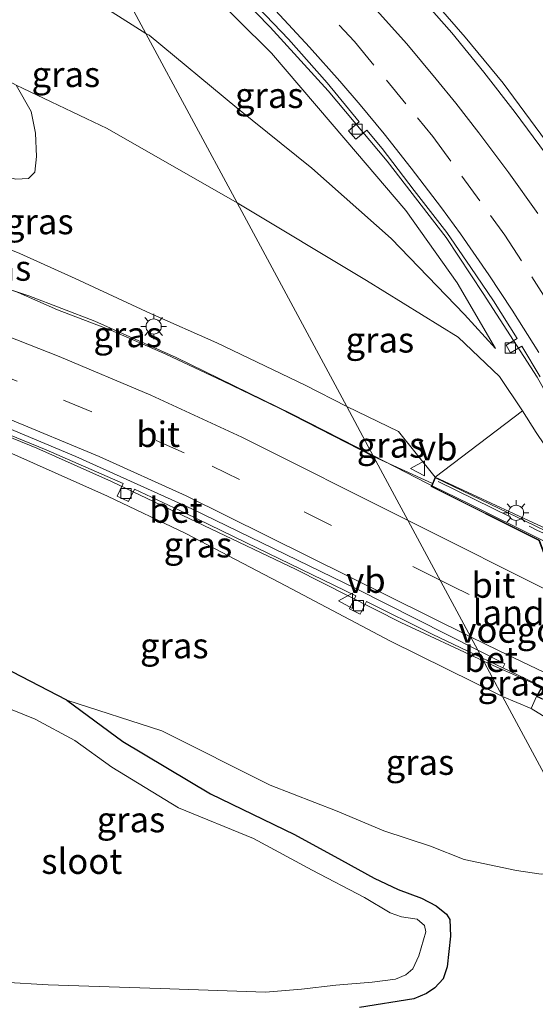
# Model space of a CAD drawing. Units: metres. Extents: x 119999 to 130006, y 481249 to 487503.
# Drawn here: x 122726 to 122777, y 482417 to 482514 of the extents above; entities that cross this region are included whole.
import ezdxf
from ezdxf.enums import TextEntityAlignment as Align

# ---------------------------------------------------------------- set-up
doc = ezdxf.new("R2010")
doc.units = ezdxf.units.M
doc.linetypes.add('IE-TERREINAFSCHEIDING', pattern=[10, 8, -2])
doc.linetypes.add('VW-3-9_STREEP', pattern=[12, 3, -9])
doc.layers.get('0').update_dxf_attribs({"lineweight": 25})
for name, color, linetype, lineweight in [('B-ME-BV-GELEIDECONSTRUCTIE-GELEIDERAIL-L-B1', 213, 'BV-GELEIDERAIL', 18), ('B-ME-BV-GELEIDECONSTRUCTIE-GELEIDERAIL-L-B2', 213, 'BV-GELEIDERAIL', 18), ('B-ME-GR-STRUIKEN-GV-B6', 93, 'Continuous', 18), ('B-ME-GW-INSTEEKWATERGANG-L-B1', 10, 'Continuous', 25), ('B-ME-GW-KRUINLIJN-L-B1', 93, 'Continuous', 18), ('B-ME-GW-TEENLIJN-L-B1', 93, 'Continuous', 18), ('B-ME-IE-GRASLAND-GV-B6', 93, 'Continuous', 18), ('B-ME-IE-HULPGEOMETRIE-L-B1', 53, 'Continuous', 18), ('B-ME-IE-MEUBILAIR_WEGMEUBILAIR-LICHTMAST-S-B1', 8, 'Continuous', 18), ('B-ME-IE-MEUBILAIR_WEGMEUBILAIR-LICHTMAST-S-B2', 8, 'Continuous', 18), ('B-ME-IE-TERREINAFSCHEIDING-RASTERHEKWERK-L-B2', 8, 'IE-TERREINAFSCHEIDING', 18), ('B-ME-KW-LANDHOOFD-GV-B6', 173, 'Continuous', 18), ('B-ME-KW-VIADUCT-GV-B7', 173, 'Continuous', 18), ('B-ME-KW-VOEGOVERGANG-L-B2', 8, 'Continuous', 18), ('B-ME-OB-BEKLEDING-GV-B6', 253, 'Continuous', 18), ('B-ME-OG-WATER-GV-B6', 153, 'Continuous', 18), ('B-ME-VH-VERH_SOORT-BETON-OVERIG-GV-B6', 8, 'IE-TERREINAFSCHEIDING-NATUURLIJK-HOUTWAL', 18), ('B-ME-VH-VERH_SOORT-BITUMEN-GV-B6', 8, 'IE-TERREINAFSCHEIDING-NATUURLIJK-HOUTWAL', 18), ('B-ME-VV-KOLK-S-B1', 8, 'Continuous', 18), ('B-ME-VW-MARKERING-39STREEP-015-L-B1', 255, 'VW-3-9_STREEP', 18), ('B-ME-VW-MARKERING-STREEP-015-L-B1', 7, 'Continuous', 18), ('B-ME-VW-MEUBILAIR_WEGMEUBILAIR-VERKEERSBORD-S-B1', 8, 'Continuous', 18)]:
    doc.layers.add(name, color=color, linetype=linetype, lineweight=lineweight)
doc.styles.add('NLCS-ISO', font='NLCS-ISO.TTF')
doc.linetypes.add('BV-GELEIDERAIL', pattern='A,10,-3,[108,NLCS.SHX,S=1,R=0,X=0,Y=0],-3', length=16)
doc.linetypes.add('IE-TERREINAFSCHEIDING-NATUURLIJK-HOUTWAL', pattern='A,7,-1.5,[67,NLCS.SHX,S=0.75,R=45,X=0,Y=0],-1.5,7,-1.5,[70,NLCS.SHX,S=0.75,R=0,X=0,Y=0],-1.5', length=20)

# ---------------------------------------------------------------- blocks, each defined once
blk = doc.blocks.new('verkeersbord')
for p, q in [((0, 0.75), (-0.75, -0.625)), ((0.75, -0.625), (0, 0.75)), ((-0.75, -0.625), (0.75, -0.625))]:
    blk.add_line(p, q)
blk = doc.blocks.new('kolk')
blk.add_lwpolyline([(-0.5, -0.5), (0.5, -0.5), (0.5, 0.5), (-0.5, 0.5)], close=True)
blk = doc.blocks.new('lantaarnpaal')
for p, q in [((0, 0.75), (0, 1.25)), ((-0.75, 0), (-1.25, 0)), ((-0.884, 0.884), (-0.53, 0.53)), ((0.53, 0.53), (0.884, 0.884)), ((0.75, 0), (1.25, 0)), ((-0.53, -0.53), (-0.884, -0.884)), ((0, -0.75), (0, -1.25)), ((0.53, -0.53), (0.884, -0.884))]:
    blk.add_line(p, q)
blk.add_circle((0, 0), 0.75)

msp = doc.modelspace()

# ---------------------------------------------------------------- linework, layer by layer
at = {"layer": 'B-ME-BV-GELEIDECONSTRUCTIE-GELEIDERAIL-L-B1'}
for points in [[(122800.733, 482462.843, 2.46), (122797.445, 482469.848, 2.589), (122793.073, 482478.18, 2.767), (122788.394, 482486.73, 2.975), (122784.992, 482492.248, 3.153), (122782.007, 482496.798, 3.292), (122777.83, 482502.523, 3.519), (122774.12, 482507.545, 3.668), (122770.384, 482512.077, 3.826), (122764.836, 482518.502, 4.103), (122760.115, 482523.368, 4.341), (122755.152, 482528.153, 4.519), (122749.632, 482533.45, 4.777), (122741.727, 482540.194, 5.272), (122733.852, 482546.525, 5.598), (122727.312, 482551.234, 5.846), (122722.037, 482554.903, 5.984), (122713.711, 482559.358, 6.332)], [(122802.842, 482409.02, 0.593), (122800.859, 482418.991, 0.807), (122799.581, 482424.449, 0.914), (122797.893, 482430.609, 1.037), (122795.78, 482437.571, 1.044), (122787.864, 482458.174, 1.725), (122785.734, 482462.812, 1.87), (122782.659, 482469.302, 2.031), (122777.485, 482478.572, 2.329), (122772.145, 482486.836, 2.681), (122768.499, 482492.324, 2.857), (122762.699, 482499.865, 3.102), (122756.883, 482506.811, 3.37), (122751.171, 482513.077, 3.691), (122744.322, 482520.1, 4.112), (122740.462, 482523.637, 4.273), (122735.134, 482528.417, 4.51), (122729.508, 482532.928, 4.77), (122726.764, 482535.063, 4.908)], [(122761.315, 482470.84, 8.212), (122753.266, 482474.971, 8.16), (122741.887, 482480.524, 8.039), (122733.873, 482484.084, 7.968), (122727.385, 482486.594, 7.925), (122719.906, 482489.095, 7.875), (122709.257, 482492.383, 7.88)], [(122710.565, 482478.635, 7.384), (122710.587, 482478.629, 7.385), (122713.799, 482477.439, 7.456), (122728.162, 482471.589, 7.56), (122735.525, 482468.29, 7.661), (122753.718, 482459.609, 8.01), (122764.05, 482454.407, 8.156), (122772.211, 482450.576, 8.267)], [(122767.117, 482467.875, 8.252), (122766.673, 482468.091, 8.247), (122761.315, 482470.84, 8.212)], [(122772.211, 482450.576, 8.267), (122772.244, 482450.561, 8.267), (122780.871, 482446.751, 8.476), (122784.145, 482445.193, 8.516)]]:
    msp.add_polyline3d(points, dxfattribs=at)
at = {"layer": 'B-ME-BV-GELEIDECONSTRUCTIE-GELEIDERAIL-L-B2'}
msp.add_polyline3d([(122811.19, 482447.072, 8.101), (122801.03, 482451.4, 8.213), (122786.73, 482458.145, 8.314), (122777.629, 482462.682, 8.304), (122770.844, 482466.065, 8.296), (122767.117, 482467.875, 8.252)], dxfattribs=at)
at = {"layer": 'B-ME-GR-STRUIKEN-GV-B6'}
msp.add_polyline3d([(122714.149, 482511.491, -1.347), (122722.261, 482509.46, -1.423), (122726.122, 482507.359, -1.297), (122727.605, 482504.755, -0.854), (122728.017, 482502.612, 0.537), (122728.129, 482500.339, 1.329), (122727.955, 482498.769, 2.354), (122727.337, 482498.144, 2.997), (122726.087, 482498.086, 3.403), (122722.593, 482498.982, 3.548), (122717.897, 482500.688, 3.222), (122713.813, 482502.888, 2.584), (122711.03, 482505.559, 1.699), (122708.004, 482508.918, 0.373), (122706.797, 482510.549, -0.099), (122706.791, 482512.129, -0.883), (122714.149, 482511.491, -1.347)], dxfattribs=at)
at = {"layer": 'B-ME-GW-INSTEEKWATERGANG-L-B1'}
for points in [[(122731.109, 482446.752, -1.648), (122724.839, 482449.978, -1.648), (122718.724, 482453.442, -1.767), (122714.398, 482455.844, -1.706), (122712.023, 482456.584, -1.646)], [(122731.109, 482446.752, -1.648), (122736.643, 482442.653, -1.682), (122745.262, 482437.516, -1.54), (122753.556, 482433.49, -1.388), (122758.19, 482430.958, -1.343), (122761.394, 482429.189, -1.293), (122763.789, 482428.072, -1.286), (122766.075, 482427.213, -1.284), (122767.526, 482426.466, -1.276), (122768.531, 482425.643, -1.191), (122768.854, 482425.121, -1.159), (122768.923, 482423.463, -1.129), (122768.589, 482420.45, -1.144), (122768.218, 482419.277, -1.174), (122767.398, 482418.374, -1.204), (122766.57, 482417.835, -1.306), (122765.318, 482417.301, -1.351), (122759.955, 482416.456, -1.457)]]:
    msp.add_polyline3d(points, dxfattribs=at)
at = {"layer": 'B-ME-GW-KRUINLIJN-L-B1'}
msp.add_line((122776.886, 482445.93, 7.834), (122774.073, 482447.113, 7.744), dxfattribs=at)
for points in [[(122773.355, 482481.402, 1.883), (122769.578, 482487.883, 2.027), (122764.523, 482495.004, 2.377), (122758.619, 482501.924, 2.59), (122751.299, 482510.507, 2.947), (122744.414, 482517.333, 3.18), (122739.576, 482522.19, 3.527), (122729.852, 482530.485, 3.88), (122728.78, 482531.302, 3.95)], [(122713.575, 482494.267, 7.292), (122714.032, 482494.688, 7.185), (122714.641, 482494.794, 7.118), (122717.605, 482493.792, 7.064), (122721.573, 482492.776, 7.046), (122726.492, 482490.771, 6.994), (122731.955, 482488.3, 7.025), (122739.368, 482484.839, 7.107), (122745.913, 482481.956, 7.2), (122754.595, 482477.787, 7.174), (122758.704, 482475.696, 7.421)], [(122767.434, 482468.724, 7.724), (122763.821, 482473.223, 7.45), (122758.704, 482475.696, 7.421)], [(122714.009, 482474.64, 6.754), (122715.578, 482474.331, 6.726), (122719.039, 482473.487, 6.791), (122725.388, 482471.185, 6.927), (122735.121, 482466.84, 6.975), (122742.858, 482463.159, 7.172), (122752.71, 482458, 7.185), (122763.022, 482452.562, 7.498), (122774.073, 482447.113, 7.744)]]:
    msp.add_polyline3d(points, dxfattribs=at)
at = {"layer": 'B-ME-GW-TEENLIJN-L-B1'}
msp.add_line((122747.904, 482495.771, 0.29), (122735.099, 482503.095, -0.573), dxfattribs=at)
for points in [[(122724.317, 482521.068, -1.622), (122729.907, 482517.512, -1.507), (122734.226, 482515.39, -0.921), (122738.92, 482512.462, -0.591)], [(122773.355, 482481.402, 1.883), (122770.323, 482484.743, 1.563), (122763.09, 482492.25, 1.143), (122755.273, 482499.174, 0.59), (122747.881, 482505.13, -0.15), (122739.217, 482512.286, -0.587), (122738.92, 482512.462, -0.591)], [(122714.149, 482511.491, -1.347), (122722.261, 482509.46, -1.423), (122726.122, 482507.359, -1.297), (122735.099, 482503.095, -0.573)], [(122776.039, 482475.251, 1.744), (122773.772, 482478.647, 1.82), (122769.674, 482482.504, 1.527), (122760.658, 482488.098, 1.2), (122747.904, 482495.771, 0.29)], [(122731.109, 482446.752, -1.648), (122740.492, 482443.723, -1.483), (122751.144, 482438.365, -1.282), (122757.77, 482435.795, -1.154), (122762.361, 482433.86, -1.174), (122766.945, 482432.358, -1.1), (122770.286, 482431.034, -1.02), (122775.44, 482429.944, -0.681), (122777.876, 482429.577, -0.551), (122780.089, 482429.768, -0.443), (122782.739, 482430.995, -0.147)]]:
    msp.add_polyline3d(points, dxfattribs=at)
at = {"layer": 'B-ME-IE-GRASLAND-GV-B6'}
for points in [[(122728.78, 482531.302, 3.95), (122738.92, 482512.462, -0.591)], [(122738.92, 482512.462, -0.591), (122728.78, 482531.302, 3.95), (122729.852, 482530.485, 3.88), (122739.576, 482522.19, 3.527), (122744.414, 482517.333, 3.18), (122751.299, 482510.507, 2.947), (122758.619, 482501.924, 2.59), (122764.523, 482495.004, 2.377), (122769.578, 482487.883, 2.027), (122773.355, 482481.402, 1.883), (122770.323, 482484.743, 1.563), (122763.09, 482492.25, 1.143), (122755.273, 482499.174, 0.59), (122747.881, 482505.13, -0.15), (122739.217, 482512.286, -0.587), (122738.92, 482512.462, -0.591)], [(122738.92, 482512.462, -0.591), (122747.904, 482495.771, 0.29), (122735.099, 482503.095, -0.573), (122726.122, 482507.359, -1.297), (122722.261, 482509.46, -1.423), (122714.149, 482511.491, -1.347), (122716.853, 482511.225, -1.399), (122720.497, 482511.4, -1.488), (122721.759, 482512.002, -1.617), (122723.034, 482512.848, -1.62), (122724.392, 482514.758, -1.665), (122724.844, 482516.415, -1.654), (122724.892, 482518.868, -1.674), (122724.317, 482521.068, -1.622), (122729.907, 482517.512, -1.507), (122734.226, 482515.39, -0.921), (122738.92, 482512.462, -0.591)], [(122814.895, 482413.634, 0.477), (122813.877, 482418.53, 0.615), (122812.868, 482423.446, 0.722), (122811.642, 482428.294, 0.834), (122810.411, 482433.14, 0.933), (122809.027, 482437.968, 1.052), (122807.486, 482442.724, 1.183), (122804.144, 482452.171, 1.383), (122802.261, 482456.804, 1.487), (122800.327, 482461.416, 1.591), (122798.289, 482465.997, 1.686), (122796.134, 482470.509, 1.784), (122793.904, 482474.984, 1.863), (122791.581, 482479.437, 1.929), (122789.1, 482483.778, 2.096), (122787.252, 482486.993, 2.179), (122783.868, 482492.33, 2.363), (122781.112, 482496.506, 2.537), (122778.287, 482500.633, 2.633), (122775.289, 482504.671, 2.786), (122772.226, 482508.624, 2.923), (122769.069, 482512.501, 3.061), (122763.752, 482518.561, 3.324)], [(122777.375, 482473.134, 1.756), (122776.039, 482475.251, 1.744), (122773.772, 482478.647, 1.82), (122769.674, 482482.504, 1.527), (122760.658, 482488.098, 1.2), (122747.904, 482495.771, 0.29), (122738.92, 482512.462, -0.591), (122739.217, 482512.286, -0.587), (122747.881, 482505.13, -0.15), (122755.273, 482499.174, 0.59), (122763.09, 482492.25, 1.143), (122770.323, 482484.743, 1.563), (122773.355, 482481.402, 1.883), (122769.578, 482487.883, 2.027), (122764.523, 482495.004, 2.377), (122758.619, 482501.924, 2.59), (122751.299, 482510.507, 2.947), (122744.414, 482517.333, 3.18)], [(122749.234, 482515.829, 3.283), (122752.962, 482511.876, 3.117), (122756.78, 482507.595, 3.005), (122759.926, 482503.727, 2.585), (122758.89, 482502.862, 2.585), (122759.595, 482502.016, 2.585), (122760.684, 482502.924, 2.585), (122762.206, 482501.099, 2.611), (122765.34, 482496.983, 2.414), (122768.57, 482492.818, 2.286), (122770.934, 482489.376, 2.169), (122773.162, 482486.1, 2.033), (122775.488, 482482.383, 1.833), (122774.406, 482481.728, 1.812), (122774.86, 482480.978, 1.828), (122775.953, 482481.639, 1.841), (122777.779, 482478.621, 1.697)], [(122738.92, 482512.462, -0.591), (122734.226, 482515.39, -0.921)], [(122726.087, 482498.086, 3.403), (122727.337, 482498.144, 2.997), (122727.955, 482498.769, 2.354), (122728.129, 482500.339, 1.329), (122728.017, 482502.612, 0.537), (122727.605, 482504.755, -0.854), (122726.122, 482507.359, -1.297), (122735.099, 482503.095, -0.573), (122747.904, 482495.771, 0.29), (122758.704, 482475.696, 7.421), (122754.595, 482477.787, 7.174), (122745.913, 482481.956, 7.2), (122739.368, 482484.839, 7.107), (122731.955, 482488.3, 7.025), (122726.492, 482490.771, 6.994), (122721.573, 482492.776, 7.046)], [(122758.704, 482475.696, 7.421), (122747.904, 482495.771, 0.29), (122760.658, 482488.098, 1.2), (122769.674, 482482.504, 1.527), (122773.772, 482478.647, 1.82), (122776.039, 482475.251, 1.744), (122767.434, 482468.724, 7.724), (122763.821, 482473.223, 7.45), (122758.704, 482475.696, 7.421)], [(122761.355, 482470.766, 7.681), (122752.061, 482475.506, 7.509), (122746.514, 482478.163, 7.388), (122740.881, 482480.837, 7.358), (122735.443, 482483.196, 7.358), (122730.213, 482485.218, 7.278), (122726.328, 482486.916, 7.293), (122726.07, 482487.005, 7.274), (122725.491, 482487.204, 7.232), (122719.44, 482489.287, 7.256), (122712.877, 482491.363, 7.139), (122713.316, 482492.936, 7.23), (122713.575, 482494.267, 7.292), (122714.032, 482494.688, 7.185), (122714.641, 482494.794, 7.118), (122717.605, 482493.792, 7.064), (122721.573, 482492.776, 7.046), (122726.492, 482490.771, 6.994), (122731.955, 482488.3, 7.025), (122739.368, 482484.839, 7.107), (122745.913, 482481.956, 7.2), (122754.595, 482477.787, 7.174), (122758.704, 482475.696, 7.421), (122761.355, 482470.766, 7.681)], [(122767.152, 482468.08, 7.672), (122761.355, 482470.766, 7.681), (122758.704, 482475.696, 7.421), (122763.821, 482473.223, 7.45), (122767.434, 482468.724, 7.724), (122767.152, 482468.08, 7.672)], [(122720.552, 482474.901, 6.899), (122729.084, 482471.417, 6.953), (122736.655, 482468.092, 6.988), (122736.066, 482466.836, 7.038), (122737.203, 482466.303, 7.029), (122737.786, 482467.546, 6.992), (122742.822, 482465.184, 7.189), (122749.915, 482461.719, 7.351), (122759.614, 482457.031, 7.405), (122758.965, 482455.73, 7.447), (122760.024, 482455.202, 7.447), (122760.654, 482456.464, 7.392), (122767.11, 482453.24, 7.516), (122772.024, 482450.924, 7.76), (122774.073, 482447.113, 7.744)], [(122725.388, 482471.185, 6.927), (122735.121, 482466.84, 6.975), (122742.858, 482463.159, 7.172), (122752.71, 482458, 7.185), (122763.022, 482452.562, 7.498), (122774.073, 482447.113, 7.744), (122782.739, 482430.995, -0.147), (122780.089, 482429.768, -0.443), (122777.876, 482429.577, -0.551), (122775.44, 482429.944, -0.681), (122770.286, 482431.034, -1.02), (122766.945, 482432.358, -1.1), (122762.361, 482433.86, -1.174), (122757.77, 482435.795, -1.154), (122751.144, 482438.365, -1.282), (122740.492, 482443.723, -1.483), (122731.109, 482446.752, -1.648), (122724.839, 482449.978, -1.648)], [(122774.073, 482447.113, 7.744), (122763.022, 482452.562, 7.498), (122752.71, 482458, 7.185), (122742.858, 482463.159, 7.172), (122735.121, 482466.84, 6.975), (122725.388, 482471.185, 6.927)], [(122777.415, 482447.097, 7.802), (122776.886, 482445.93, 7.834), (122774.073, 482447.113, 7.744), (122772.024, 482450.924, 7.76), (122774.093, 482449.929, 7.754), (122777.931, 482448.084, 7.742), (122777.415, 482447.097, 7.802)], [(122724.839, 482449.978, -1.648), (122731.109, 482446.752, -1.648), (122736.643, 482442.653, -1.682), (122745.262, 482437.516, -1.54), (122753.556, 482433.49, -1.388), (122758.19, 482430.958, -1.343), (122761.394, 482429.189, -1.293), (122763.789, 482428.072, -1.286), (122766.075, 482427.213, -1.284), (122767.526, 482426.466, -1.276), (122768.531, 482425.643, -1.191), (122768.854, 482425.121, -1.159), (122768.923, 482423.463, -1.129), (122768.589, 482420.45, -1.144), (122768.218, 482419.277, -1.174), (122767.398, 482418.374, -1.204), (122766.57, 482417.835, -1.306), (122765.318, 482417.301, -1.351), (122759.955, 482416.456, -1.457)], [(122724.838, 482418.936, -2.197), (122729.286, 482418.692, -2.197), (122740.306, 482418.303, -2.197), (122750.684, 482417.942, -2.197), (122754.252, 482418.26, -2.197), (122757.639, 482418.655, -2.197), (122761.208, 482418.957, -2.197), (122763.518, 482419.238, -2.197), (122764.546, 482419.666, -2.197), (122765.206, 482420.241, -2.197), (122765.824, 482421.54, -2.197), (122766.498, 482423.902, -2.197), (122766.359, 482424.531, -2.197), (122765.637, 482425.155, -2.197), (122764.099, 482425.378, -2.197), (122762.982, 482425.769, -2.197), (122760.45, 482427.297, -2.197), (122755.308, 482429.988, -2.197), (122749.511, 482433.107, -2.197), (122742.13, 482436.109, -2.197), (122735.569, 482440.144, -2.197), (122731.916, 482442.764, -2.197), (122727.997, 482444.857, -2.197), (122723.11, 482446.844, -2.197)], [(122759.955, 482416.456, -1.457), (122765.318, 482417.301, -1.351), (122766.57, 482417.835, -1.306), (122767.398, 482418.374, -1.204), (122768.218, 482419.277, -1.174), (122768.589, 482420.45, -1.144), (122768.923, 482423.463, -1.129), (122768.854, 482425.121, -1.159), (122768.531, 482425.643, -1.191), (122767.526, 482426.466, -1.276), (122766.075, 482427.213, -1.284), (122763.789, 482428.072, -1.286), (122761.394, 482429.189, -1.293), (122758.19, 482430.958, -1.343), (122753.556, 482433.49, -1.388), (122745.262, 482437.516, -1.54), (122736.643, 482442.653, -1.682), (122731.109, 482446.752, -1.648), (122740.492, 482443.723, -1.483), (122751.144, 482438.365, -1.282), (122757.77, 482435.795, -1.154), (122762.361, 482433.86, -1.174), (122766.945, 482432.358, -1.1), (122770.286, 482431.034, -1.02), (122775.44, 482429.944, -0.681), (122777.876, 482429.577, -0.551)], [(122774.073, 482447.113, 7.744), (122776.886, 482445.93, 7.834), (122789.119, 482438.378, 0.783), (122788.772, 482436.676, 0.594), (122788.075, 482435.314, 0.401), (122786.418, 482433.16, 0.091), (122783.547, 482431.332, -0.083), (122782.739, 482430.995, -0.147), (122774.073, 482447.113, 7.744)]]:
    msp.add_polyline3d(points, dxfattribs=at)
at = {"layer": 'B-ME-IE-HULPGEOMETRIE-L-B1'}
msp.add_polyline3d([(122654.604, 482586.268, -0.785), (122670.982, 482590.602, -0.284), (122675.96, 482590.756, -0.196), (122687.151, 482591.314, -0.573), (122693.917, 482596.265, 0.184), (122699.26, 482585.986, -0.193), (122701.447, 482581.998, 1.218), (122707.622, 482570.741, 4.377), (122709.668, 482567.012, 5.369), (122711.806, 482560.541, 5.541), (122726.189, 482536.135, 4.455), (122728.78, 482531.302, 3.95), (122738.92, 482512.462, -0.591), (122747.904, 482495.771, 0.29), (122758.704, 482475.696, 7.421), (122761.355, 482470.766, 7.681), (122771.63, 482451.656, 7.626), (122772.024, 482450.924, 7.76), (122774.073, 482447.113, 7.744), (122782.739, 482430.995, -0.147), (122789.602, 482418.232, -0.248), (122784.387, 482413.435, -0.334)], dxfattribs=at)
at = {"layer": 'B-ME-IE-TERREINAFSCHEIDING-RASTERHEKWERK-L-B2'}
msp.add_polyline3d([(122767.702, 482468.298, 7.911), (122777.503, 482463.475, 7.721), (122788.532, 482458.471, 7.747), (122805.739, 482450.926, 7.763), (122819.381, 482445.009, 7.45)], dxfattribs=at)
at = {"layer": 'B-ME-KW-LANDHOOFD-GV-B6'}
msp.add_polyline3d([(122767.152, 482468.08, 7.672), (122767.434, 482468.724, 7.724), (122780.722, 482462.535, 2.244), (122787.508, 482442.502, 2.203), (122777.415, 482447.097, 7.802), (122777.931, 482448.084, 7.742), (122784.204, 482444.89, 7.867), (122783.504, 482446.769, 7.838), (122781.609, 482451.856, 7.793), (122779.708, 482456.958, 7.644), (122777.654, 482462.471, 7.541), (122767.024, 482467.788, 7.599), (122767.152, 482468.08, 7.672)], dxfattribs=at)
at = {"layer": 'B-ME-KW-VIADUCT-GV-B7'}
msp.add_polyline3d([(122826.963, 482426.565, 7.896), (122814.847, 482429.693, 7.901), (122787.649, 482441.948, 7.799), (122777.483, 482447.119, 7.802), (122777.952, 482448.017, 7.742), (122784.296, 482444.787, 7.867), (122777.694, 482462.507, 7.541), (122767.089, 482467.811, 7.599), (122767.459, 482468.656, 7.724), (122780.899, 482462.169, 7.726), (122802.246, 482452.747, 7.724), (122819.681, 482445.095, 7.343), (122819.307, 482444.113, 7.341), (122811.083, 482447.332, 7.411), (122817.965, 482430.67, 7.893), (122827.271, 482427.468, 7.851), (122826.963, 482426.565, 7.896)], dxfattribs=at)
at = {"layer": 'B-ME-OB-BEKLEDING-GV-B6'}
msp.add_polyline3d([(122776.039, 482475.251, 1.744), (122777.375, 482473.134, 1.756), (122778.968, 482470.782, 1.65), (122780.132, 482468.106, 1.537), (122781.079, 482465.928, 1.48), (122781.655, 482464.325, 1.442), (122782.677, 482461.584, 1.306), (122789.082, 482442.692, 0.828), (122789.472, 482441.282, 0.815), (122789.556, 482440.09, 0.798), (122789.458, 482439.2, 0.772), (122789.119, 482438.378, 0.783), (122776.886, 482445.93, 7.834), (122777.415, 482447.097, 7.802), (122787.508, 482442.502, 2.203), (122780.722, 482462.535, 2.244), (122767.434, 482468.724, 7.724), (122776.039, 482475.251, 1.744)], dxfattribs=at)
at = {"layer": 'B-ME-OG-WATER-GV-B6'}
msp.add_polyline3d([(122723.11, 482446.844, -2.197), (122727.997, 482444.857, -2.197), (122731.916, 482442.764, -2.197), (122735.569, 482440.144, -2.197), (122742.13, 482436.109, -2.197), (122749.511, 482433.107, -2.197), (122755.308, 482429.988, -2.197), (122760.45, 482427.297, -2.197), (122762.982, 482425.769, -2.197), (122764.099, 482425.378, -2.197), (122765.637, 482425.155, -2.197), (122766.359, 482424.531, -2.197), (122766.498, 482423.902, -2.197), (122765.824, 482421.54, -2.197), (122765.206, 482420.241, -2.197), (122764.546, 482419.666, -2.197), (122763.518, 482419.238, -2.197), (122761.208, 482418.957, -2.197), (122757.639, 482418.655, -2.197), (122754.252, 482418.26, -2.197), (122750.684, 482417.942, -2.197), (122740.306, 482418.303, -2.197), (122729.286, 482418.692, -2.197), (122724.838, 482418.936, -2.197)], dxfattribs=at)
at = {"layer": 'B-ME-VH-VERH_SOORT-BETON-OVERIG-GV-B6'}
for points in [[(122772.024, 482450.924, 7.76), (122767.11, 482453.24, 7.516), (122760.654, 482456.464, 7.392), (122760.024, 482455.202, 7.447), (122758.965, 482455.73, 7.447), (122759.614, 482457.031, 7.405), (122749.915, 482461.719, 7.351), (122742.822, 482465.184, 7.189), (122737.786, 482467.546, 6.992), (122737.203, 482466.303, 7.029), (122736.066, 482466.836, 7.038), (122736.655, 482468.092, 6.988), (122729.084, 482471.417, 6.953), (122720.552, 482474.901, 6.899), (122714.689, 482477.001, 6.774), (122710.621, 482478.581, 6.748), (122710.583, 482478.981, 6.762), (122715.492, 482477.334, 6.798), (122722.822, 482474.613, 6.87), (122732, 482470.759, 7.013), (122743.423, 482465.595, 7.219), (122759.587, 482457.729, 7.438), (122771.63, 482451.656, 7.626), (122772.024, 482450.924, 7.76)], [(122772.024, 482450.924, 7.76), (122771.63, 482451.656, 7.626), (122774.294, 482450.313, 7.667), (122774.093, 482449.929, 7.754), (122772.024, 482450.924, 7.76)]]:
    msp.add_polyline3d(points, dxfattribs=at)
at = {"layer": 'B-ME-VH-VERH_SOORT-BITUMEN-GV-B6'}
for points in [[(122763.752, 482518.561, 3.324), (122769.069, 482512.501, 3.061), (122772.226, 482508.624, 2.923), (122775.289, 482504.671, 2.786), (122778.287, 482500.633, 2.633), (122781.112, 482496.506, 2.537), (122783.868, 482492.33, 2.363), (122787.252, 482486.993, 2.179), (122789.1, 482483.778, 2.096), (122791.581, 482479.437, 1.929), (122793.904, 482474.984, 1.863), (122796.134, 482470.509, 1.784), (122798.289, 482465.997, 1.686), (122800.327, 482461.416, 1.591), (122802.261, 482456.804, 1.487), (122804.144, 482452.171, 1.383), (122807.486, 482442.724, 1.183), (122809.027, 482437.968, 1.052), (122810.411, 482433.14, 0.933), (122811.642, 482428.294, 0.834), (122812.868, 482423.446, 0.722), (122813.877, 482418.53, 0.615), (122814.895, 482413.634, 0.477)], [(122777.779, 482478.621, 1.697), (122775.953, 482481.639, 1.841), (122774.86, 482480.978, 1.828), (122774.406, 482481.728, 1.812), (122775.488, 482482.383, 1.833), (122773.162, 482486.1, 2.033), (122770.934, 482489.376, 2.169), (122768.57, 482492.818, 2.286), (122765.34, 482496.983, 2.414), (122762.206, 482501.099, 2.611), (122760.684, 482502.924, 2.585), (122759.595, 482502.016, 2.585), (122758.89, 482502.862, 2.585), (122759.926, 482503.727, 2.585), (122756.78, 482507.595, 3.005), (122752.962, 482511.876, 3.117), (122749.234, 482515.829, 3.283)], [(122761.355, 482470.766, 7.681), (122771.63, 482451.656, 7.626), (122759.587, 482457.729, 7.438), (122743.423, 482465.595, 7.219), (122732, 482470.759, 7.013), (122722.822, 482474.613, 6.87), (122715.492, 482477.334, 6.798), (122710.583, 482478.981, 6.762), (122710.506, 482479.789, 6.791), (122710.11, 482483.946, 6.849), (122709.718, 482488.066, 7.023), (122709.296, 482492.499, 7.098), (122712.877, 482491.363, 7.139), (122719.44, 482489.287, 7.256), (122725.491, 482487.204, 7.232), (122726.07, 482487.005, 7.274), (122726.328, 482486.916, 7.293), (122730.213, 482485.218, 7.278), (122735.443, 482483.196, 7.358), (122740.881, 482480.837, 7.358), (122746.514, 482478.163, 7.388), (122752.061, 482475.506, 7.509), (122761.355, 482470.766, 7.681)], [(122761.355, 482470.766, 7.681), (122767.152, 482468.08, 7.672), (122767.024, 482467.788, 7.599), (122777.654, 482462.471, 7.541), (122779.708, 482456.958, 7.644), (122781.609, 482451.856, 7.793), (122783.504, 482446.769, 7.838), (122784.204, 482444.89, 7.867), (122777.931, 482448.084, 7.742), (122774.093, 482449.929, 7.754), (122774.294, 482450.313, 7.667), (122771.63, 482451.656, 7.626), (122761.355, 482470.766, 7.681)]]:
    msp.add_polyline3d(points, dxfattribs=at)
at = {"layer": 'B-ME-VW-MARKERING-39STREEP-015-L-B1'}
for points in [[(122754.541, 482516.897, 3.246), (122757.967, 482513.255, 3.074), (122759.474, 482511.653, 3), (122762.619, 482507.84, 2.833), (122765.674, 482504.137, 2.684), (122767.201, 482502.286, 2.613), (122770.051, 482498.388, 2.462), (122772.883, 482494.513, 2.32), (122774.3, 482492.575, 2.253), (122776.942, 482488.465, 2.104), (122779.646, 482484.259, 1.958)], [(122767.913, 482458.57, 7.53), (122748.149, 482468.497, 7.329), (122742.668, 482471.122, 7.269), (122733.571, 482475.145, 7.142), (122726.238, 482478.181, 7.046), (122716.059, 482481.979, 6.969), (122710.1, 482484.049, 6.919)], [(122781.582, 482451.928, 7.715), (122769.101, 482457.973, 7.542), (122767.913, 482458.57, 7.53)]]:
    msp.add_polyline3d(points, dxfattribs=at)
at = {"layer": 'B-ME-VW-MARKERING-STREEP-015-L-B1'}
msp.add_line((122779.71, 482456.951, 7.613), (122764.754, 482464.444, 7.499), dxfattribs=at)
for points in [[(122777.651, 482480.999, 1.751), (122775.015, 482485.193, 1.894), (122772.724, 482488.651, 2.02), (122769.918, 482492.687, 2.172), (122768.038, 482495.265, 2.276), (122765.07, 482499.167, 2.429), (122762.385, 482502.559, 2.566), (122760.013, 482505.417, 2.688), (122758.041, 482507.742, 2.791), (122755.045, 482511.109, 2.954), (122751.668, 482514.721, 3.138)], [(122777.547, 482494.699, 2.413), (122774.677, 482498.713, 2.555), (122771.729, 482502.65, 2.697), (122769.443, 482505.58, 2.808), (122767.534, 482507.951, 2.897), (122764.614, 482511.424, 3.031), (122761.35, 482515.089, 3.182)], [(122764.754, 482464.444, 7.499), (122748.378, 482472.649, 7.374), (122739.399, 482476.794, 7.287), (122730.374, 482480.621, 7.173), (122721.054, 482484.244, 7.106), (122713.332, 482487.001, 7.071), (122709.708, 482488.175, 7.047)], [(122710.502, 482479.826, 6.785), (122711.416, 482479.543, 6.808), (122716.715, 482477.734, 6.848), (122725.144, 482474.579, 6.935), (122734.301, 482470.755, 7.077), (122742.885, 482466.867, 7.223), (122770.918, 482452.98, 7.618)], [(122770.918, 482452.98, 7.618), (122773.656, 482451.624, 7.657), (122783.427, 482446.975, 7.826)]]:
    msp.add_polyline3d(points, dxfattribs=at)

# ---------------------------------------------------------------- block references
at = {"layer": 'B-ME-IE-MEUBILAIR_WEGMEUBILAIR-LICHTMAST-S-B1', "rotation": 90}
msp.add_blockref('lantaarnpaal', (122739.678, 482483.57, 7.453), dxfattribs=at)
at = {"layer": 'B-ME-IE-MEUBILAIR_WEGMEUBILAIR-LICHTMAST-S-B2', "rotation": 90}
msp.add_blockref('lantaarnpaal', (122775.39, 482465.2, 7.87), dxfattribs=at)
at = {"layer": 'B-ME-VV-KOLK-S-B1', "rotation": 90}
for p in [(122759.739, 482503.018, 2.683), (122774.834, 482481.442, 1.837), (122736.945, 482467.103, 7.097), (122759.866, 482456.046, 7.447)]:
    msp.add_blockref('kolk', p, dxfattribs=at)
at = {"layer": 'B-ME-VW-MEUBILAIR_WEGMEUBILAIR-VERKEERSBORD-S-B1', "rotation": 90}
for p in [(122765.741, 482469.585, 7.65), (122758.659, 482456.534, 7.53)]:
    msp.add_blockref('verkeersbord', p, dxfattribs=at)

# ---------------------------------------------------------------- texts
at = {"layer": 'B-ME-IE-GRASLAND-GV-B6', "ltscale": 0.2, "style": 'NLCS-ISO'}
for p in [(122731.026, 482508.42), (122751.067, 482506.352), (122728.404, 482493.912), (122724.232, 482489.328), (122737.116, 482482.78), (122761.971, 482482.248), (122763.069, 482471.888), (122744.041, 482462.057), (122741.708, 482452.109), (122774.977, 482448.427), (122765.921, 482440.624), (122737.441, 482434.962)]:
    msp.add_text('gras', height=2.5, dxfattribs=at).set_placement(p, align=Align.MIDDLE_CENTER)
at = {"layer": 'B-ME-KW-LANDHOOFD-GV-B6', "ltscale": 0.2, "style": 'NLCS-ISO'}
msp.add_text('landhoofd', height=2.5, dxfattribs=at).set_placement((122779.375, 482455.36), align=Align.MIDDLE_CENTER)
at = {"layer": 'B-ME-KW-VOEGOVERGANG-L-B2', "ltscale": 0.2, "style": 'NLCS-ISO'}
msp.add_text('voegovergang', height=2.5, dxfattribs=at).set_placement((122780.995, 482453.647), align=Align.MIDDLE_CENTER)
at = {"layer": 'B-ME-OG-WATER-GV-B6', "ltscale": 0.2, "style": 'NLCS-ISO'}
msp.add_text('sloot', height=2.5, dxfattribs=at).set_placement((122732.594, 482430.863), align=Align.MIDDLE_CENTER)
at = {"layer": 'B-ME-VH-VERH_SOORT-BETON-OVERIG-GV-B6', "ltscale": 0.2, "style": 'NLCS-ISO'}
for p in [(122741.868, 482465.471), (122772.933, 482450.771)]:
    msp.add_text('bet', height=2.5, dxfattribs=at).set_placement(p, align=Align.MIDDLE_CENTER)
at = {"layer": 'B-ME-VH-VERH_SOORT-BITUMEN-GV-B6', "ltscale": 0.2, "style": 'NLCS-ISO'}
for p in [(122740.116, 482472.94), (122773.162, 482458.079)]:
    msp.add_text('bit', height=2.5, dxfattribs=at).set_placement(p, align=Align.MIDDLE_CENTER)
at = {"layer": 'B-ME-VW-MEUBILAIR_WEGMEUBILAIR-VERKEERSBORD-S-B1', "ltscale": 0.2, "style": 'NLCS-ISO'}
for p in [(122765.741, 482469.585, 7.65), (122758.659, 482456.534, 7.53)]:
    msp.add_text('vb', height=2.5, dxfattribs=at).set_placement(p, align=Align.BOTTOM_LEFT)

doc.saveas('drawing.dxf')
